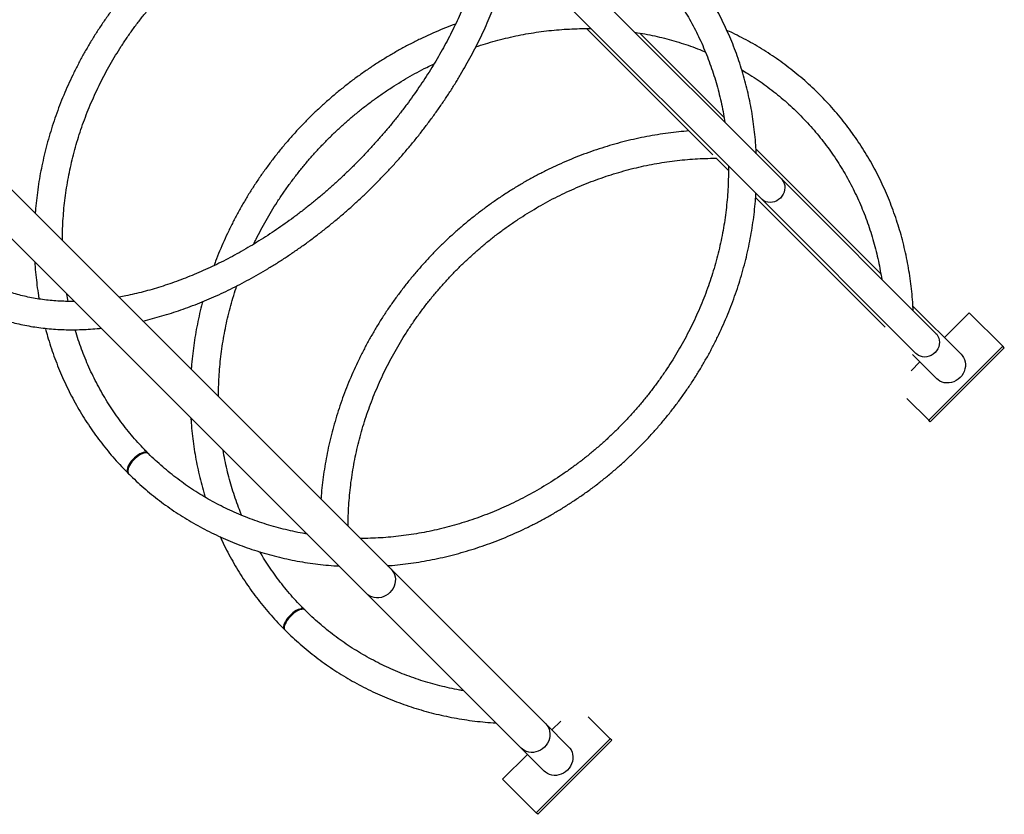
# Model space of a CAD drawing. Units: millimetres. Extents: x 499841 to 527295, y 86067 to 112911.
# Drawn here: x 523476 to 524416, y 91269 to 92027 of the extents above; entities that cross this region are included whole.
import ezdxf

# ---------------------------------------------------------------- set-up
doc = ezdxf.new("R2010")
doc.units = ezdxf.units.MM

msp = doc.modelspace()

# ---------------------------------------------------------------- linework, layer by layer
at = {"color": 7, "linetype": 'Continuous', "lineweight": 25}
for p, q in [((524203.13625, 91875.24747), (523622.14845, 92456.23527)), ((523603.05656, 92437.14339), (524184.04437, 91856.15558)), ((523830.49098, 91502.60219), (523249.50317, 92083.59)), ((523226.16865, 92060.25547), (523807.15645, 91479.26767)), ((524017.12229, 92018.83502), (524137.69813, 91898.25918)), ((524148.32293, 91934.30342), (524068.12408, 92014.50227)), ((524298.08391, 91784.54245), (524178.9431, 91903.68326)), ((524140.96594, 91894.99138), (524152.55593, 91883.40138)), ((524350.74028, 91727.64343), (524203.13625, 91875.24747)), ((524178.60254, 91857.35477), (524302.39533, 91733.56198)), ((524184.04437, 91856.15558), (524331.6484, 91708.55155)), ((524374.79957, 91707.82679), (524328.7553, 91753.87106)), ((524358.77816, 91723.8482), (524382.46624, 91747.53628)), ((524382.46624, 91747.53628), (524414.50906, 91715.49346)), ((524414.50906, 91715.49346), (524343.79838, 91644.78278)), ((524416.00324, 91713.99927), (524345.29256, 91643.2886)), ((524416.00324, 91713.99927), (524414.50906, 91715.49346)), ((524328.47487, 91707.48245), (524351.46505, 91684.49226)), ((524326.9582, 91692.02823), (524335.44364, 91700.51367)), ((524343.79838, 91644.78278), (524322.86793, 91665.71323)), ((524345.29256, 91643.2886), (524343.79838, 91644.78278)), ((523978.09501, 91354.99816), (523830.49098, 91502.60219)), ((523807.15645, 91479.26767), (523954.76049, 91331.66364)), ((524000.03298, 91333.06019), (523978.09501, 91354.99816)), ((523984.01157, 91349.0816), (523992.49282, 91357.56286)), ((524018.80532, 91361.664), (524039.74246, 91340.72686)), ((524039.74246, 91340.72686), (523969.03178, 91270.01618)), ((524041.23664, 91339.23268), (523970.52597, 91268.522)), ((524041.23664, 91339.23268), (524039.74246, 91340.72686)), ((523936.98897, 91302.059), (523960.67704, 91325.74708)), ((523954.76049, 91331.66364), (523976.69845, 91309.72567)), ((523969.03178, 91270.01618), (523936.98897, 91302.059)), ((523970.52597, 91268.522), (523969.03178, 91270.01618))]:
    msp.add_line(p, q, dxfattribs=at)
at = {"color": 8, "linetype": 'Continuous', "lineweight": 25, "flags": 128}
for points in [[(524203.13625, 91875.24747), (524203.81809, 91874.50042), (524204.96798, 91872.83153), (524205.80752, 91870.96815), (524206.31381, 91868.96111), (524206.47303, 91866.86516), (524206.28084, 91864.73747), (524205.7425, 91862.63607), (524204.87267, 91860.61829), (524203.69508, 91858.73917), (524202.24187, 91857.04997)], [(524202.24187, 91857.04997), (524200.55266, 91855.59675), (524198.67354, 91854.41917), (524196.65576, 91853.54934), (524194.55437, 91853.01099), (524192.42667, 91852.81881), (524190.33072, 91852.97803), (524188.32368, 91853.48432), (524186.4603, 91854.32386), (524184.79141, 91855.47375), (524184.04437, 91856.15558)], [(523830.49098, 91502.60219), (523831.57749, 91501.3757), (523832.78615, 91499.54827), (523833.69723, 91497.53726), (523834.2913, 91495.38554), (523834.55571, 91493.13895), (523834.48482, 91490.8454), (523834.08013, 91488.55375), (523833.35029, 91486.31285), (523832.31084, 91484.17047), (523830.98393, 91482.17225), (523829.39784, 91480.3608)], [(523829.39784, 91480.3608), (523827.58639, 91478.77472), (523825.58818, 91477.44781), (523823.44579, 91476.40836), (523821.2049, 91475.67851), (523818.91325, 91475.27383), (523816.61969, 91475.20294), (523814.37311, 91475.46735), (523812.22139, 91476.06142), (523810.21038, 91476.9725), (523808.38295, 91478.18116), (523807.15645, 91479.26767)]]:
    msp.add_lwpolyline(points, dxfattribs=at)
at = {"color": 7, "linetype": 'Continuous', "lineweight": 25, "flags": 128}
for points in [[(524350.74028, 91727.64343), (524351.42212, 91726.89639), (524352.57201, 91725.2275), (524353.41155, 91723.36412), (524353.91784, 91721.35708), (524354.07706, 91719.26113), (524353.88488, 91717.13343), (524353.34653, 91715.03204), (524352.4767, 91713.01426), (524351.29912, 91711.13514), (524349.8459, 91709.44593)], [(524349.8459, 91709.44593), (524348.1567, 91707.99272), (524346.27758, 91706.81514), (524344.2598, 91705.94531), (524342.1584, 91705.40696), (524340.03071, 91705.21477), (524337.93475, 91705.374), (524335.92772, 91705.88028), (524334.06434, 91706.71982), (524332.39544, 91707.86972), (524331.6484, 91708.55155)], [(524374.79957, 91707.82679), (524375.88608, 91706.60029), (524377.09474, 91704.77286), (524378.00582, 91702.76185), (524378.59989, 91700.61013), (524378.8643, 91698.36355), (524378.79341, 91696.06999), (524378.38873, 91693.77834), (524377.65888, 91691.53745), (524376.61943, 91689.39506), (524375.29252, 91687.39685), (524373.70644, 91685.5854)], [(524373.70644, 91685.5854), (524371.89499, 91683.99931), (524369.89677, 91682.67241), (524367.75439, 91681.63295), (524365.51349, 91680.90311), (524363.22184, 91680.49843), (524360.92829, 91680.42753), (524358.6817, 91680.69194), (524356.52998, 91681.28601), (524354.51897, 91682.19709), (524352.69154, 91683.40575), (524351.46505, 91684.49226)], [(523598.53976, 91613.20803), (523598.26187, 91613.53902), (523597.45939, 91614.08112), (523596.4184, 91614.34804), (523595.16731, 91614.33251), (523593.74024, 91614.03494), (523592.17613, 91613.46346), (523590.51762, 91612.63365), (523588.80998, 91611.56815), (523587.09976, 91610.29602), (523585.43364, 91608.85197), (523583.85704, 91607.27537), (523582.41298, 91605.60924), (523581.14085, 91603.89903), (523580.07535, 91602.19138), (523579.24554, 91600.53288), (523578.67406, 91598.96876), (523578.3765, 91597.5417), (523578.36097, 91596.29061), (523578.62789, 91595.24962), (523579.16999, 91594.44713), (523579.53681, 91594.14453)], [(523598.87715, 91612.9257), (523598.075, 91613.46746), (523597.03502, 91613.73338), (523595.78558, 91613.7162), (523594.36076, 91613.4164), (523592.79942, 91612.84215), (523591.14416, 91612.00911), (523589.44012, 91610.94001), (523587.73379, 91609.66401), (523586.07171, 91608.21592), (523584.49922, 91606.63523), (523583.05921, 91604.96507), (523581.79096, 91603.25099), (523580.72907, 91601.53974), (523579.9025, 91599.87801), (523579.3338, 91598.31113), (523579.03848, 91596.88182), (523579.02459, 91595.62909), (523579.29253, 91594.5871), (523579.83496, 91593.78427), (523579.84161, 91593.77765)], [(523747.97173, 91463.77438), (523747.69374, 91464.10715), (523746.89952, 91464.64098), (523745.86658, 91464.89986), (523744.62309, 91464.87673), (523743.20297, 91464.57221), (523741.64496, 91463.99462), (523739.99156, 91463.15972), (523738.28786, 91462.09027), (523736.58035, 91460.81544), (523734.91558, 91459.37002), (523733.33899, 91457.79342), (523731.89356, 91456.12866), (523730.61874, 91454.42114), (523729.54929, 91452.71745), (523728.71438, 91451.06404), (523728.1368, 91449.50603), (523727.83228, 91448.08592), (523727.80915, 91446.84243), (523728.06803, 91445.80949), (523728.60185, 91445.01527), (523728.9705, 91444.71278)], [(523748.31069, 91463.49215), (523747.51682, 91464.02564), (523746.48489, 91464.28351), (523745.24305, 91464.25873), (523743.82518, 91463.95197), (523742.26996, 91463.37161), (523740.6198, 91462.53346), (523738.91973, 91461.4604), (523737.2161, 91460.1817), (523735.5554, 91458.73223), (523733.98292, 91457.15153), (523732.54155, 91455.48272), (523731.27062, 91453.77133), (523730.20479, 91452.06402), (523729.37313, 91450.40738), (523728.79833, 91448.84659), (523728.49607, 91447.42423), (523728.47459, 91446.17909), (523728.73448, 91445.14515), (523729.26864, 91444.35059), (523729.27513, 91444.34413)], [(523978.09501, 91354.99816), (523979.18152, 91353.77166), (523980.39018, 91351.94423), (523981.30126, 91349.93323), (523981.89533, 91347.7815), (523982.15974, 91345.53492), (523982.08885, 91343.24136), (523981.68417, 91340.94972), (523980.95432, 91338.70882), (523979.91487, 91336.56643), (523978.58796, 91334.56822), (523977.00188, 91332.75677)], [(523977.00188, 91332.75677), (523975.19043, 91331.17069), (523973.19221, 91329.84378), (523971.04983, 91328.80432), (523968.80893, 91328.07448), (523966.51728, 91327.6698), (523964.22373, 91327.59891), (523961.97714, 91327.86331), (523959.82542, 91328.45739), (523957.81441, 91329.36846), (523955.98698, 91330.57712), (523954.76049, 91331.66364)], [(524000.03298, 91333.06019), (524001.11949, 91331.8337), (524002.32815, 91330.00627), (524003.23923, 91327.99526), (524003.8333, 91325.84354), (524004.09771, 91323.59695), (524004.02682, 91321.3034), (524003.62213, 91319.01175), (524002.89229, 91316.77085), (524001.85284, 91314.62847), (524000.52593, 91312.63025), (523998.93984, 91310.8188)], [(523998.93984, 91310.8188), (523997.12839, 91309.23272), (523995.13018, 91307.90581), (523992.98779, 91306.86636), (523990.7469, 91306.13651), (523988.45525, 91305.73183), (523986.16169, 91305.66094), (523983.91511, 91305.92535), (523981.76339, 91306.51942), (523979.75238, 91307.4305), (523977.92495, 91308.63916), (523976.69845, 91309.72567)]]:
    msp.add_lwpolyline(points, dxfattribs=at)
at = {"color": 7, "linetype": 'Continuous', "lineweight": 25}
msp.add_arc((545214.43055, 68501.37564), 32451.67117, 131.7850414, 134.99632244, dxfattribs=at)
for points, knots in [([(523705.39324, 92334.80671), (523702.99416, 92334.2582), (523697.62643, 92333.03097), (523689.23946, 92330.81174), (523680.25123, 92328.21089), (523671.23593, 92325.34568), (523662.20321, 92322.2289), (523653.16047, 92318.86098), (523644.11564, 92315.24591), (523635.0765, 92311.38697), (523626.0508, 92307.28787), (523617.04628, 92302.95243), (523608.07062, 92298.38468), (523599.13148, 92293.58882), (523590.23646, 92288.56922), (523581.39315, 92283.33041), (523572.60905, 92277.87711), (523563.89163, 92272.21419), (523555.2483, 92266.34667), (523546.68642, 92260.27974), (523538.21326, 92254.01875), (523529.83604, 92247.56918), (523521.56189, 92240.93666), (523513.39787, 92234.12698), (523505.35094, 92227.14605), (523497.42798, 92219.9999), (523489.63577, 92212.69473), (523481.98098, 92205.23681), (523474.47019, 92197.63257), (523467.10987, 92189.88856), (523459.90637, 92182.01141), (523452.8659, 92174.00789), (523445.99456, 92165.88483), (523439.2983, 92157.64916), (523432.78294, 92149.30789), (523426.45415, 92140.86813), (523420.31747, 92132.33704), (523414.37829, 92123.72186), (523408.64183, 92115.02991), (523403.11318, 92106.26854), (523397.79724, 92097.44518), (523392.69879, 92088.56729), (523387.82241, 92079.6424), (523383.17252, 92070.67804), (523378.75338, 92061.68181), (523374.56908, 92052.66133), (523370.6235, 92043.62426), (523366.92042, 92034.57827), (523363.4632, 92025.53103), (523360.25594, 92016.4904), (523357.299, 92007.46364), (523354.60593, 91998.46027), (523352.32601, 91990.15876), (523351.06583, 91984.8799), (523350.5161, 91982.57707)], [0, 0, 0, 0, 0.015682882, 0.035089052, 0.054496347, 0.073903586, 0.093309967, 0.112714882, 0.132117847, 0.151518491, 0.170916537, 0.190311798, 0.20970416, 0.229093574, 0.248480047, 0.267863634, 0.287244432, 0.306622571, 0.325998214, 0.345371545, 0.364742771, 0.384112117, 0.403479822, 0.422846135, 0.442211316, 0.461575635, 0.480939363, 0.50030278, 0.519666167, 0.539029774, 0.558393823, 0.577758595, 0.597124372, 0.61649143, 0.635860044, 0.655230479, 0.674602995, 0.693977838, 0.713355244, 0.732735433, 0.752118604, 0.771504934, 0.790894572, 0.810287635, 0.829684201, 0.849084302, 0.868487916, 0.887894959, 0.907305277, 0.92671863, 0.946134684, 0.965552997, 0.984973005, 1, 1, 1, 1]), ([(523373.35431, 91959.73886), (523373.61726, 91961.24392), (523374.35694, 91965.47772), (523375.8546, 91972.52247), (523377.82358, 91980.85597), (523380.05725, 91989.24929), (523382.53838, 91997.68977), (523385.26921, 92006.17062), (523388.24646, 92014.68342), (523391.468, 92023.22013), (523394.93108, 92031.77251), (523398.63278, 92040.33233), (523402.56989, 92048.89132), (523406.73898, 92057.44118), (523411.13634, 92065.97364), (523415.75805, 92074.48039), (523420.59992, 92082.95318), (523425.65753, 92091.38375), (523430.92625, 92099.76392), (523436.40119, 92108.08552), (523442.07726, 92116.34047), (523447.94917, 92124.52074), (523454.0114, 92132.61839), (523460.25823, 92140.62555), (523466.68376, 92148.53446), (523473.28189, 92156.33745), (523480.04633, 92164.02698), (523486.97064, 92171.59562), (523494.04819, 92179.03604), (523501.27219, 92186.3411), (523508.6357, 92193.50373), (523516.13161, 92200.51706), (523523.75268, 92207.37435), (523531.49155, 92214.06903), (523539.34071, 92220.59471), (523547.29258, 92226.94519), (523555.33943, 92233.11444), (523563.47344, 92239.09663), (523571.68671, 92244.8861), (523579.97123, 92250.47744), (523588.31893, 92255.8654), (523596.72167, 92261.04499), (523605.17124, 92266.01142), (523613.6594, 92270.76012), (523622.17785, 92275.28677), (523630.71827, 92279.58729), (523639.27231, 92283.65784), (523647.83163, 92287.49481), (523656.38788, 92291.09488), (523664.93272, 92294.45495), (523673.45785, 92297.57223), (523681.95498, 92300.44409), (523690.41599, 92303.06852), (523698.83239, 92305.44243), (523707.19739, 92307.56807), (523715.49825, 92309.42899), (523722.57464, 92310.84554), (523726.84913, 92311.53856), (523728.40857, 92311.79139)], [0, 0, 0, 0, 0.009994611, 0.028115366, 0.046234181, 0.064352233, 0.082470248, 0.100589036, 0.118709298, 0.136831594, 0.154956357, 0.173083908, 0.191214476, 0.209348203, 0.227485162, 0.245625364, 0.263768767, 0.281915284, 0.30006479, 0.318217129, 0.336372116, 0.354529545, 0.372689189, 0.390850809, 0.409014149, 0.427178944, 0.445344921, 0.4635118, 0.481679295, 0.499847117, 0.518014974, 0.536182503, 0.554349384, 0.572515325, 0.590680037, 0.608843234, 0.627004637, 0.645163973, 0.66332098, 0.681475403, 0.699627006, 0.717775566, 0.735920883, 0.754062779, 0.772201107, 0.790335754, 0.80846665, 0.826593771, 0.844717151, 0.862836892, 0.880953171, 0.899066256, 0.917176519, 0.93528445, 0.953390674, 0.971495969, 0.989601086, 1, 1, 1, 1]), ([(523842.83686, 92193.93088), (523842.48177, 92193.90949), (523838.72558, 92193.68326), (523831.56124, 92192.96744), (523821.35416, 92191.76263), (523811.15758, 92190.22712), (523800.98153, 92188.40172), (523790.83466, 92186.27743), (523780.72596, 92183.85894), (523770.66429, 92181.1476), (523760.65849, 92178.146), (523750.71733, 92174.8567), (523740.84956, 92171.2826), (523731.06382, 92167.42683), (523721.36871, 92163.29278), (523711.77273, 92158.88406), (523702.2843, 92154.20455), (523692.91174, 92149.25835), (523683.66327, 92144.04979), (523674.54699, 92138.58345), (523665.5709, 92132.86411), (523656.74285, 92126.89679), (523648.0706, 92120.68672), (523639.56173, 92114.23933), (523631.2237, 92107.56027), (523623.06382, 92100.65539), (523615.08924, 92093.53073), (523607.30695, 92086.19253), (523599.72376, 92078.64722), (523592.34633, 92070.90139), (523585.18113, 92062.96183), (523578.23445, 92054.83549), (523571.51237, 92046.52948), (523565.02081, 92038.05107), (523558.76545, 92029.40767), (523552.75178, 92020.60685), (523546.9851, 92011.65632), (523541.47048, 92002.56391), (523536.21275, 91993.33758), (523531.21655, 91983.98542), (523526.48627, 91974.51561), (523522.02608, 91964.93646), (523517.83992, 91955.25637), (523513.93146, 91945.48382), (523510.30416, 91935.6274), (523506.96122, 91925.69574), (523503.90559, 91915.69757), (523501.13993, 91905.64168), (523498.66685, 91895.53689), (523496.48789, 91885.39209), (523494.60734, 91875.21624), (523493.01805, 91865.01809), (523491.75426, 91854.80737), (523490.97301, 91847.2753), (523490.70707, 91843.15224), (523490.66064, 91842.43253)], [0, 0, 0, 0, 0.002031969, 0.021494362, 0.040959538, 0.060427373, 0.079897739, 0.099370506, 0.11884554, 0.138322711, 0.157801888, 0.177282942, 0.196765746, 0.216250178, 0.235736118, 0.25522345, 0.274712062, 0.294201848, 0.313692705, 0.333184533, 0.35267724, 0.372170733, 0.391664927, 0.411159738, 0.430655085, 0.450150892, 0.469647082, 0.489143582, 0.508640319, 0.528137221, 0.547634194, 0.567131164, 0.586628057, 0.606124799, 0.625621313, 0.645117518, 0.664613333, 0.684108671, 0.703603442, 0.723097553, 0.742590904, 0.762083394, 0.781574913, 0.801065349, 0.820554584, 0.840042495, 0.859528956, 0.879013834, 0.898496995, 0.9179783, 0.937457607, 0.956934773, 0.976409656, 0.99588211, 1, 1, 1, 1]), ([(524179.19791, 91899.18581), (524179.05669, 91901.96254), (524178.74425, 91908.10622), (524177.89771, 91917.5594), (524176.73002, 91927.54472), (524175.25383, 91937.46036), (524173.48147, 91947.29916), (524171.41162, 91957.05205), (524169.04691, 91966.7106), (524166.38928, 91976.2663), (524163.44118, 91985.7108), (524160.20523, 91995.03581), (524156.68432, 92004.23319), (524152.88162, 92013.29491), (524148.8005, 92022.21305), (524144.4446, 92030.97984), (524139.81778, 92039.58765), (524134.92414, 92048.02899), (524129.76799, 92056.29652), (524124.3539, 92064.38307), (524118.68661, 92072.28161), (524112.77111, 92079.9853), (524106.61259, 92087.48746), (524100.21642, 92094.78158), (524093.58819, 92101.86136), (524086.73369, 92108.72065), (524079.65891, 92115.35349), (524072.37, 92121.75412), (524064.87333, 92127.91699), (524057.1754, 92133.83673), (524049.28292, 92139.50822), (524041.20271, 92144.92651), (524032.94181, 92150.08688), (524024.50738, 92154.98484), (524015.90674, 92159.61611), (524007.14734, 92163.9766), (523998.23685, 92168.06263), (523989.18281, 92171.87005), (523979.99381, 92175.39755), (523970.6752, 92178.6344), (523961.32789, 92181.58004), (523955.03347, 92183.2922), (523951.92804, 92184.13692)], [0, 0, 0, 0, 0.0207652907, 0.045944481, 0.0711193748, 0.0962898617, 0.1214558518, 0.1466172768, 0.1717740935, 0.196926285, 0.2220738631, 0.2472168701, 0.2723553798, 0.2974894988, 0.3226193673, 0.347745159, 0.3728670813, 0.3979853743, 0.4231003096, 0.4482121889, 0.4733213416, 0.4984281222, 0.5235329075, 0.548636093, 0.5737380889, 0.5988393168, 0.6239402047, 0.6490410415, 0.6741422558, 0.699244273, 0.7243475094, 0.7494523684, 0.7745592363, 0.7996684792, 0.8247804397, 0.849895434, 0.87501375, 0.9001356451, 0.9252613452, 0.9503910438, 0.9755249015, 1, 1, 1, 1]), ([(523516.68984, 91816.40333), (523516.68939, 91818.59377), (523516.68827, 91824.02074), (523517.03033, 91832.71671), (523517.67024, 91842.47461), (523518.62037, 91852.24045), (523519.86527, 91862.00348), (523521.40762, 91871.75493), (523523.24494, 91881.48554), (523525.37575, 91891.18619), (523527.79797, 91900.84776), (523530.50934, 91910.46116), (523533.50729, 91920.01734), (523536.78902, 91929.50733), (523540.35142, 91938.92219), (523544.19116, 91948.25305), (523548.30462, 91957.49114), (523552.68792, 91966.62775), (523557.33696, 91975.65427), (523562.24734, 91984.56219), (523567.41445, 91993.34313), (523572.83342, 92001.9888), (523578.49915, 92010.49104), (523584.4063, 92018.84185), (523590.54929, 92027.03334), (523596.92234, 92035.0578), (523603.51943, 92042.90764), (523610.33434, 92050.57546), (523617.36064, 92058.05405), (523624.59168, 92065.33634), (523632.02065, 92072.41546), (523639.64052, 92079.28475), (523647.4441, 92085.93773), (523655.424, 92092.36813), (523663.5727, 92098.5699), (523671.88249, 92104.5372), (523680.34553, 92110.26443), (523688.95384, 92115.7462), (523697.69927, 92120.97737), (523706.57358, 92125.95302), (523715.5684, 92130.66849), (523724.67524, 92135.11935), (523733.88552, 92139.30144), (523743.19055, 92143.21085), (523752.58157, 92146.84391), (523762.04974, 92150.19724), (523771.58614, 92153.2677), (523781.18181, 92156.05241), (523790.82773, 92158.54879), (523800.51482, 92160.7545), (523810.234, 92162.66752), (523819.97612, 92164.28592), (523829.7321, 92165.60867), (523839.49257, 92166.63278), (523849.2492, 92167.36382), (523858.98977, 92167.77667), (523866.71006, 92167.92388), (523871.16719, 92167.82868), (523872.39755, 92167.8024)], [0, 0, 0, 0, 0.012311648, 0.030503036, 0.048691123, 0.066876057, 0.085057992, 0.103237086, 0.121413496, 0.139587384, 0.157758905, 0.175928217, 0.194095471, 0.212260816, 0.230424396, 0.248586348, 0.266746806, 0.284905897, 0.303063741, 0.321220455, 0.339376148, 0.357530925, 0.375684885, 0.393838124, 0.411990732, 0.430142796, 0.448294399, 0.466445624, 0.484596549, 0.502747253, 0.520897812, 0.539048282, 0.557198736, 0.575349254, 0.593499915, 0.611650802, 0.629802001, 0.647953601, 0.666105694, 0.684258379, 0.702411758, 0.720565939, 0.738721037, 0.756877171, 0.775034469, 0.793193063, 0.811353091, 0.829514701, 0.847678042, 0.865843272, 0.884010553, 0.902180051, 0.920351934, 0.938526374, 0.956703544, 0.974883614, 0.993066754, 1, 1, 1, 1]), ([(523953.20182, 92155.75186), (523953.35278, 92155.70991), (523956.54142, 92154.82375), (523962.66477, 92152.82598), (523971.553, 92149.73898), (523980.30014, 92146.33617), (523988.91389, 92142.66231), (523997.38183, 92138.70962), (524005.69707, 92134.48475), (524013.85141, 92129.99081), (524021.83719, 92125.2322), (524029.64679, 92120.2133), (524037.27276, 92114.9388), (524044.70783, 92109.41366), (524051.94491, 92103.64306), (524058.97708, 92097.63244), (524065.79761, 92091.38748), (524072.39999, 92084.91409), (524078.77788, 92078.21842), (524084.92519, 92071.30686), (524090.83603, 92064.18599), (524096.50476, 92056.8626), (524101.92599, 92049.34368), (524107.09457, 92041.6364), (524112.0056, 92033.74812), (524116.65444, 92025.68634), (524121.0367, 92017.45877), (524125.14825, 92009.07323), (524128.98524, 92000.53771), (524132.54409, 91991.86034), (524135.82142, 91983.04934), (524138.8144, 91974.11314), (524141.51951, 91965.06001), (524143.93699, 91955.89924), (524146.05443, 91946.63685), (524147.81641, 91937.75272), (524148.72775, 91931.91973), (524149.14692, 91929.23679)], [0, 0, 0, 0, 0.0014638806, 0.0309219045, 0.0603865705, 0.0898578049, 0.1193354805, 0.1488194147, 0.1783093678, 0.2078050429, 0.2373060864, 0.2668120893, 0.2963225897, 0.3258370769, 0.3553549954, 0.3848757509, 0.4143987165, 0.4439232401, 0.4734486519, 0.5029741114, 0.5324988749, 0.5620222741, 0.5915436588, 0.6210624047, 0.6505779202, 0.6800896527, 0.7095970939, 0.7390997844, 0.768597317, 0.7980893389, 0.827575553, 0.8570557185, 0.88652965, 0.9159972163, 0.9454583378, 0.9749129843, 1, 1, 1, 1]), ([(523922.70997, 92117.48998), (523922.57073, 92116.59885), (523922.00768, 92112.99549), (523920.7594, 92106.59823), (523918.96374, 92098.30806), (523916.89666, 92089.95075), (523914.58254, 92081.54154), (523912.01698, 92073.08645), (523909.20365, 92064.59407), (523906.14435, 92056.07235), (523902.84171, 92047.52949), (523899.29847, 92038.9737), (523895.51766, 92030.41324), (523891.50255, 92021.85637), (523887.25668, 92013.31141), (523882.78382, 92004.78663), (523878.08799, 91996.29032), (523873.17345, 91987.83074), (523868.0447, 91979.41611), (523862.70645, 91971.05463), (523857.16365, 91962.75443), (523851.42146, 91954.52357), (523845.48527, 91946.37006), (523839.36064, 91938.30181), (523833.05337, 91930.32665), (523826.56942, 91922.45233), (523819.91495, 91914.68645), (523813.0963, 91907.03654), (523806.11999, 91899.50999), (523798.99268, 91892.11405), (523791.72123, 91884.85586), (523784.31264, 91877.74241), (523776.77404, 91870.78053), (523769.11275, 91863.97692), (523761.33615, 91857.33807), (523753.45177, 91850.87031), (523745.46727, 91844.57979), (523737.39039, 91838.47247), (523729.22898, 91832.55413), (523720.99099, 91826.83034), (523712.68443, 91821.30646), (523704.31741, 91815.98765), (523695.89809, 91810.87885), (523687.43469, 91805.98476), (523678.93547, 91801.30986), (523670.40874, 91796.85841), (523661.86284, 91792.6344), (523653.3061, 91788.6416), (523644.74688, 91784.88351), (523636.19352, 91781.3634), (523627.65435, 91778.08423), (523619.13767, 91775.0488), (523610.65169, 91772.25938), (523602.2048, 91769.71887), (523593.80433, 91767.42657), (523585.46128, 91765.39401), (523577.73905, 91763.70937), (523572.83544, 91762.82233), (523570.6637, 91762.42947)], [0, 0, 0, 0, 0.00595465, 0.024078067, 0.042198644, 0.060317697, 0.07843628, 0.09655508, 0.114674905, 0.132796407, 0.1509201, 0.16904638, 0.187175534, 0.205307761, 0.22344318, 0.241581841, 0.259723736, 0.277868807, 0.296016955, 0.314168043, 0.332321905, 0.350478349, 0.368637161, 0.38679811, 0.40496095, 0.423125422, 0.44129126, 0.459458186, 0.477625919, 0.495794172, 0.513962654, 0.532131069, 0.550299031, 0.568466246, 0.586632423, 0.604797276, 0.62296052, 0.641121878, 0.659281079, 0.677437865, 0.695591986, 0.713743211, 0.731891323, 0.750036129, 0.768177461, 0.786315184, 0.804449197, 0.822579445, 0.840705922, 0.858828685, 0.876947858, 0.895063649, 0.913176357, 0.931286394, 0.949394291, 0.967500723, 0.985606526, 1, 1, 1, 1]), ([(523593.49049, 91739.60268), (523594.3239, 91739.79211), (523598.12511, 91740.65608), (523604.93769, 91742.45803), (523613.92004, 91745.01282), (523622.93263, 91747.8446), (523631.9632, 91750.92508), (523641.00505, 91754.25804), (523650.05004, 91757.83838), (523659.09046, 91761.66315), (523668.11852, 91765.7286), (523677.1265, 91770.03094), (523686.10669, 91774.56617), (523695.05145, 91779.33011), (523703.95315, 91784.31843), (523712.80421, 91789.52659), (523721.59712, 91794.94993), (523730.32439, 91800.58358), (523738.97862, 91806.42255), (523747.55243, 91812.46167), (523756.03854, 91818.69562), (523764.42973, 91825.11893), (523772.71885, 91831.72598), (523780.89883, 91838.51102), (523788.9627, 91845.46817), (523796.90356, 91852.59138), (523804.71462, 91859.8745), (523812.38919, 91867.31126), (523819.92069, 91874.89525), (523827.30262, 91882.61995), (523834.52862, 91890.47872), (523841.59246, 91898.46483), (523848.48802, 91906.57144), (523855.20934, 91914.79165), (523861.75056, 91923.11845), (523868.10601, 91931.54476), (523874.27011, 91940.0634), (523880.23748, 91948.66716), (523886.00284, 91957.34873), (523891.56111, 91966.10075), (523896.90734, 91974.91582), (523902.03675, 91983.78646), (523906.94473, 91992.70519), (523911.62683, 92001.66444), (523916.07877, 92010.65663), (523920.29645, 92019.67415), (523924.27592, 92028.70935), (523928.01347, 92037.75455), (523931.5054, 92046.80205), (523934.74879, 92055.8442), (523937.73868, 92064.87295), (523940.47866, 92073.88172), (523942.94127, 92082.85829), (523944.68661, 92089.72827), (523945.52303, 92093.58769), (523945.71705, 92094.4829)], [0, 0, 0, 0, 0.005449449, 0.024854913, 0.044261652, 0.063668496, 0.083074579, 0.102479273, 0.121882079, 0.141282609, 0.160680576, 0.18007578, 0.199468096, 0.218857467, 0.238243894, 0.257627424, 0.277008149, 0.296386196, 0.315761721, 0.335134908, 0.35450596, 0.373875098, 0.393242561, 0.412608596, 0.431973463, 0.451337428, 0.470700765, 0.49006375, 0.509426666, 0.528789776, 0.548153286, 0.567517481, 0.586882641, 0.606249043, 0.625616963, 0.644986667, 0.664358415, 0.683732457, 0.703109029, 0.722488354, 0.741870634, 0.76125605, 0.780644755, 0.80003687, 0.81943248, 0.838831622, 0.858234285, 0.877640393, 0.897049802, 0.916462285, 0.935877523, 0.955295089, 0.974714437, 0.994134887, 1, 1, 1, 1]), ([(523892.09032, 92023.19292), (523891.32066, 92022.91715), (523887.2569, 92021.46108), (523879.97931, 92018.54545), (523870.2716, 92014.4382), (523860.67008, 92010.0324), (523851.1748, 92005.36158), (523841.79633, 92000.42187), (523832.54229, 91995.21975), (523823.42095, 91989.7592), (523814.44026, 91984.04516), (523805.60812, 91978.0826), (523796.93225, 91971.87674), (523788.42026, 91965.43304), (523780.07961, 91958.75711), (523771.91761, 91951.85483), (523763.9414, 91944.73222), (523756.15799, 91937.39551), (523748.57418, 91929.85114), (523741.19664, 91922.10571), (523734.03184, 91914.16599), (523727.08606, 91906.03893), (523720.36539, 91897.73166), (523713.87574, 91889.25144), (523707.62279, 91880.60569), (523701.61204, 91871.80198), (523695.84877, 91862.84802), (523690.33803, 91853.75165), (523685.08476, 91844.5208), (523680.09318, 91835.16369), (523675.36922, 91825.68806), (523670.91129, 91816.10388), (523666.74475, 91806.4134), (523663.55051, 91798.5194), (523661.84846, 91793.82911), (523661.34079, 91792.43016)], [0, 0, 0, 0, 0.007376904, 0.038949331, 0.070524179, 0.102101265, 0.133680411, 0.165261448, 0.196844211, 0.228428543, 0.260014294, 0.291601317, 0.323189473, 0.354778628, 0.386368652, 0.417959418, 0.449550805, 0.481142691, 0.512734959, 0.544327491, 0.575920135, 0.60751277, 0.639105275, 0.67069753, 0.702289408, 0.733880781, 0.765471516, 0.797061473, 0.828650507, 0.860238469, 0.891825199, 0.923410534, 0.954994301, 0.98657632, 1, 1, 1, 1]), ([(523911.45277, 92001.41024), (523914.47124, 92002.39804), (523920.66732, 92004.42573), (523930.11732, 92007.13625), (523939.77275, 92009.6269), (523949.4713, 92011.82021), (523959.202, 92013.72198), (523968.95621, 92015.32821), (523978.72469, 92016.63843), (523988.49809, 92017.64951), (523998.26806, 92018.3671), (524008.02238, 92018.76596), (524015.74646, 92018.90189), (524020.20295, 92018.80011), (524021.42782, 92018.77213)], [0, 0, 0, 0, 0.083806422, 0.172031192, 0.260264302, 0.348506492, 0.436758524, 0.525021178, 0.613295245, 0.701581526, 0.789880823, 0.878193933, 0.966521637, 1, 1, 1, 1]), ([(524063.06818, 92015.31554), (524063.96589, 92015.18769), (524068.02816, 92014.60917), (524075.17862, 92013.28184), (524084.50685, 92011.32739), (524093.73553, 92009.05786), (524102.86187, 92006.50134), (524111.8802, 92003.66203), (524120.76446, 92000.50902), (524126.98182, 91998.1576), (524130.19327, 91996.77702), (524130.53112, 91996.63178)], [0, 0, 0, 0, 0.038304093, 0.173330793, 0.308386259, 0.443470936, 0.578585092, 0.713728805, 0.848901942, 0.984104149, 1, 1, 1, 1]), ([(524329.01605, 91749.36767), (524328.87153, 91752.14115), (524328.55131, 91758.28613), (524327.69241, 91767.7456), (524326.5108, 91777.7453), (524325.02037, 91787.67565), (524323.23352, 91797.52948), (524321.1489, 91807.29772), (524318.7692, 91816.97192), (524316.09634, 91826.54355), (524313.13277, 91836.00425), (524309.88115, 91845.34574), (524306.34438, 91854.55984), (524302.52562, 91863.63851), (524298.42827, 91872.57382), (524294.05597, 91881.35799), (524289.41259, 91889.98337), (524284.50225, 91898.44245), (524279.32929, 91906.72788), (524273.89825, 91914.83246), (524268.21393, 91922.74915), (524262.2813, 91930.4711), (524256.10556, 91937.9916), (524249.69213, 91945.30413), (524243.0466, 91952.40236), (524236.17476, 91959.28014), (524229.08263, 91965.93148), (524221.77637, 91972.35061), (524214.26237, 91978.53194), (524206.54717, 91984.47013), (524198.63741, 91990.15994), (524190.54014, 91995.59671), (524182.26179, 92000.7746), (524173.81174, 92005.69327), (524165.18914, 92010.3328), (524157.6123, 92014.15241), (524152.85235, 92016.31107), (524151.0752, 92017.11701)], [0, 0, 0, 0, 0.023949386, 0.053062741, 0.082171268, 0.111274846, 0.140373381, 0.1694668, 0.19855506, 0.227638146, 0.256716077, 0.285788903, 0.31485671, 0.343919621, 0.372977795, 0.402031428, 0.431080753, 0.46012604, 0.489167592, 0.518205745, 0.547240867, 0.576273352, 0.605303619, 0.634332106, 0.663359271, 0.692385579, 0.721411507, 0.750437375, 0.779463659, 0.808490829, 0.83751935, 0.866549668, 0.895582213, 0.924617393, 0.95365559, 0.982697156, 1, 1, 1, 1]), ([(523699.31884, 91812.99481), (523700.07184, 91814.58499), (523702.27029, 91819.22765), (523706.20562, 91826.80468), (523711.09999, 91835.72261), (523716.26525, 91844.50764), (523721.67928, 91853.15826), (523727.34161, 91861.6645), (523733.24564, 91870.01882), (523739.38616, 91878.21321), (523745.75728, 91886.23999), (523752.35301, 91894.09158), (523759.16713, 91901.76056), (523766.1932, 91909.23971), (523773.42459, 91916.52199), (523780.85448, 91923.60051), (523788.47583, 91930.46861), (523796.28146, 91937.11981), (523804.26399, 91943.54786), (523812.41587, 91949.74671), (523820.72943, 91955.71047), (523829.19674, 91961.43375), (523837.81011, 91966.91039), (523846.56027, 91972.13813), (523855.44321, 91977.10132), (523863.76763, 91981.48415), (523869.17864, 91984.08722), (523871.54545, 91985.22581)], [0, 0, 0, 0, 0.021445713, 0.062612551, 0.103776833, 0.144938806, 0.186098703, 0.22725675, 0.268413159, 0.309568138, 0.350721882, 0.391874583, 0.433026426, 0.474177592, 0.515328258, 0.556478602, 0.597628749, 0.638778868, 0.67992914, 0.721079747, 0.762230878, 0.803382727, 0.844535496, 0.885689396, 0.926844648, 0.968001484, 1, 1, 1, 1]), ([(524165.38794, 91979.30059), (524167.31138, 91978.16805), (524171.91323, 91975.45844), (524178.98949, 91970.86858), (524186.63836, 91965.58208), (524194.09025, 91960.03556), (524201.34582, 91954.24604), (524208.39604, 91948.2158), (524215.23475, 91941.9514), (524221.85526, 91935.45854), (524228.25126, 91928.74343), (524234.41663, 91921.81247), (524240.34547, 91914.67227), (524246.03213, 91907.32963), (524251.4712, 91899.79156), (524256.65751, 91892.06523), (524261.58615, 91884.15801), (524266.25246, 91876.07744), (524270.65204, 91867.83123), (524274.78073, 91859.42723), (524278.63467, 91850.87343), (524282.21027, 91842.17798), (524285.50412, 91833.34912), (524288.51337, 91824.39529), (524291.23449, 91815.32478), (524293.66771, 91806.1469), (524295.80053, 91796.86767), (524297.57504, 91787.97796), (524298.49391, 91782.1453), (524298.91569, 91779.46803)], [0, 0, 0, 0, 0.027034063, 0.064679338, 0.102330121, 0.139985784, 0.177645645, 0.215308977, 0.252975011, 0.290642951, 0.328311978, 0.365981063, 0.4036493, 0.44131587, 0.478979979, 0.516640863, 0.554297797, 0.591950102, 0.629597154, 0.667238387, 0.704873299, 0.742501451, 0.780122473, 0.817736065, 0.855341991, 0.892940082, 0.930530233, 0.968112397, 1, 1, 1, 1]), ([(524114.90931, 91921.048), (524111.655, 91920.78318), (524104.99327, 91920.24109), (524094.92575, 91919.04496), (524084.7171, 91917.55485), (524074.5284, 91915.75952), (524064.36873, 91913.66875), (524054.24697, 91911.28214), (524044.17202, 91908.60238), (524034.15273, 91905.63165), (524024.19789, 91902.3726), (524014.31623, 91898.82806), (524004.51644, 91895.00115), (523994.80711, 91890.89522), (523985.19676, 91886.51386), (523975.69382, 91881.86093), (523966.30662, 91876.9405), (523957.04339, 91871.75689), (523947.91226, 91866.31463), (523938.92123, 91860.61851), (523930.07817, 91854.6735), (523921.39084, 91848.48482), (523912.86685, 91842.05789), (523904.51368, 91835.39834), (523896.33863, 91828.512), (523888.34887, 91821.4049), (523880.55142, 91814.08325), (523872.95309, 91806.55347), (523865.56055, 91798.82214), (523858.3803, 91790.89605), (523851.41862, 91782.78211), (523844.68163, 91774.48745), (523838.17524, 91766.01931), (523831.90515, 91757.3851), (523825.87688, 91748.59239), (523820.09571, 91739.64887), (523814.56674, 91730.56238), (523809.29481, 91721.34086), (523804.28457, 91711.99239), (523799.54043, 91702.52518), (523795.06657, 91692.94751), (523790.86691, 91683.26778), (523786.94517, 91673.49448), (523783.30481, 91663.63619), (523779.94902, 91653.70155), (523776.88078, 91643.6993), (523774.10276, 91633.63821), (523771.61755, 91623.52713), (523769.42679, 91613.37493), (523767.53448, 91603.19058), (523765.93455, 91592.98287), (523764.6573, 91582.76139), (523763.84796, 91574.96121), (523763.56355, 91570.57338), (523763.50001, 91569.59316)], [0, 0, 0, 0, 0.018617171, 0.038110174, 0.057605791, 0.077103902, 0.09660438, 0.1161071, 0.135611934, 0.155118757, 0.174627443, 0.19413787, 0.213649918, 0.23316347, 0.252678413, 0.272194637, 0.291712036, 0.31123051, 0.33074996, 0.350270293, 0.369791419, 0.389313252, 0.408835707, 0.428358705, 0.447882167, 0.467406018, 0.486930183, 0.506454589, 0.525979164, 0.545503815, 0.565028465, 0.58455304, 0.604077466, 0.623601665, 0.643125558, 0.662649062, 0.682172091, 0.701694557, 0.721216367, 0.740737423, 0.760257624, 0.779776864, 0.799295032, 0.818812013, 0.838327687, 0.857841931, 0.877354617, 0.896865614, 0.916374787, 0.935882, 0.955387115, 0.974889994, 0.994390499, 1, 1, 1, 1]), ([(523789.56111, 91543.53206), (523789.55188, 91545.26533), (523789.52542, 91550.23864), (523789.81041, 91558.48392), (523790.39221, 91568.25331), (523791.28813, 91578.03188), (523792.47851, 91587.8084), (523793.96725, 91597.57424), (523795.75157, 91607.32008), (523797.83016, 91617.03677), (523800.20095, 91626.71519), (523802.86172, 91636.34623), (523805.80997, 91645.92084), (523809.04292, 91655.43001), (523812.55752, 91664.86478), (523816.35048, 91674.21628), (523820.41822, 91683.47571), (523824.7569, 91692.63434), (523829.36246, 91701.68355), (523834.23056, 91710.61481), (523839.3566, 91719.41969), (523844.73577, 91728.08991), (523850.36299, 91736.61729), (523856.23297, 91744.99378), (523862.34016, 91753.21148), (523868.67881, 91761.26266), (523875.24294, 91769.13971), (523882.02635, 91776.8352), (523889.02265, 91784.34188), (523896.22523, 91791.65268), (523903.62728, 91798.76069), (523911.22182, 91805.65922), (523919.00167, 91812.34177), (523926.95947, 91818.80203), (523935.08773, 91825.03394), (523943.37875, 91831.03162), (523951.82471, 91836.78944), (523960.41763, 91842.30199), (523969.14942, 91847.56408), (523978.01181, 91852.57078), (523986.99647, 91857.31739), (523996.0949, 91861.79945), (524005.29853, 91866.01278), (524014.5987, 91869.95341), (524023.98663, 91873.61768), (524033.45349, 91877.00214), (524042.99037, 91880.10363), (524052.5883, 91882.91927), (524062.23825, 91885.44641), (524071.93115, 91887.68269), (524081.6579, 91889.62607), (524091.40935, 91891.27453), (524101.17643, 91892.62729), (524110.94965, 91893.68027), (524120.72106, 91894.44291), (524130.47696, 91894.87563), (524137.22797, 91895.04693), (524140.7143, 91894.99512), (524140.96594, 91894.99138)], [0, 0, 0, 0, 0.009810975, 0.028150883, 0.046487522, 0.064821032, 0.08315156, 0.101479257, 0.119804275, 0.138126769, 0.156446892, 0.174764796, 0.19308063, 0.211394539, 0.229706665, 0.248017145, 0.266326109, 0.284633685, 0.302939992, 0.321245147, 0.33954926, 0.357852435, 0.376154773, 0.39445637, 0.412757318, 0.431057705, 0.449357616, 0.467657133, 0.485956338, 0.50425531, 0.522554128, 0.54085285, 0.559151549, 0.577450304, 0.595749196, 0.61404831, 0.63234773, 0.650647546, 0.668947851, 0.687248744, 0.705550325, 0.723852703, 0.74215599, 0.760460306, 0.778765773, 0.797072524, 0.815380693, 0.833690425, 0.852001866, 0.870315169, 0.888630492, 0.906947996, 0.925267845, 0.943590205, 0.961915243, 0.980243124, 0.998574011, 1, 1, 1, 1]), ([(524152.53804, 91887.66191), (524152.56463, 91885.03105), (524152.62389, 91879.16713), (524152.35671, 91870.03291), (524151.80511, 91860.2787), (524150.94576, 91850.51395), (524149.79063, 91840.7492), (524148.33784, 91830.99326), (524146.58957, 91821.25539), (524144.54726, 91811.54471), (524142.2129, 91801.87037), (524139.58867, 91792.24146), (524136.67706, 91782.66703), (524133.4808, 91773.15609), (524130.00289, 91763.71758), (524126.24662, 91754.3604), (524122.2155, 91745.09335), (524117.91334, 91735.92516), (524113.34418, 91726.86446), (524108.51232, 91717.91979), (524103.42231, 91709.09959), (524098.07894, 91700.41217), (524092.48724, 91691.86572), (524086.65249, 91683.4683), (524080.58019, 91675.22783), (524074.27605, 91667.15208), (524067.74604, 91659.24867), (524060.9963, 91651.52506), (524054.03321, 91643.98852), (524046.86334, 91636.64616), (524039.49347, 91629.50491), (524031.93055, 91622.5715), (524024.18174, 91615.85247), (524016.25434, 91609.35415), (524008.15587, 91603.08264), (523999.89395, 91597.04386), (523991.47639, 91591.24349), (523982.91114, 91585.68697), (523974.2063, 91580.37952), (523965.37006, 91575.32613), (523956.41078, 91570.53154), (523947.3369, 91566.00024), (523938.15698, 91561.73649), (523928.87967, 91557.74426), (523919.51371, 91554.02729), (523910.06792, 91550.58907), (523900.5512, 91547.43279), (523890.9725, 91544.56142), (523881.34081, 91541.97762), (523871.66521, 91539.68383), (523861.95477, 91537.68212), (523852.21863, 91535.97455), (523842.46585, 91534.5621), (523832.70584, 91533.44831), (523822.94681, 91532.62596), (523813.20146, 91532.12674), (523805.92608, 91531.90923), (523801.91341, 91531.9531), (523801.13152, 91531.96165)], [0, 0, 0, 0, 0.014804389, 0.032997493, 0.051187253, 0.069373814, 0.08755733, 0.105737956, 0.123915851, 0.142091174, 0.160264083, 0.178434737, 0.196603287, 0.214769883, 0.232934671, 0.25109779, 0.269259376, 0.287419556, 0.305578454, 0.323736187, 0.341892866, 0.360048598, 0.378203484, 0.396357621, 0.414511099, 0.432664007, 0.45081643, 0.46896845, 0.487120147, 0.505271598, 0.523422882, 0.54157406, 0.5597252, 0.577876379, 0.596027677, 0.614179176, 0.632330961, 0.650483118, 0.668635741, 0.686788926, 0.704942773, 0.723097389, 0.741252887, 0.759409384, 0.777567006, 0.795725882, 0.813886152, 0.832047957, 0.850211448, 0.86837678, 0.886544113, 0.904713612, 0.922885446, 0.941059785, 0.959236802, 0.977416668, 0.995599552, 1, 1, 1, 1]), ([(523827.15825, 91505.93492), (523827.76423, 91505.97359), (523831.77178, 91506.2294), (523839.18686, 91506.99442), (523849.39299, 91508.24627), (523859.5871, 91509.8249), (523869.75943, 91511.6942), (523879.90125, 91513.86187), (523890.00359, 91516.32351), (523900.05761, 91519.07765), (523910.05446, 91522.1217), (523919.98538, 91525.45303), (523929.84164, 91529.06871), (523939.6146, 91532.96558), (523949.29568, 91537.14023), (523958.87638, 91541.58898), (523968.34831, 91546.30793), (523977.70315, 91551.29296), (523986.9327, 91556.53968), (523996.02888, 91562.0435), (524004.98372, 91567.79959), (524013.78935, 91573.80291), (524022.43807, 91580.0482), (524030.92231, 91586.52999), (524039.23461, 91593.2426), (524047.36771, 91600.18015), (524055.31448, 91607.33658), (524063.06794, 91614.70561), (524070.62131, 91622.2808), (524077.96796, 91630.05552), (524085.10144, 91638.02296), (524092.0155, 91646.17615), (524098.70407, 91654.50795), (524105.16129, 91663.01108), (524111.38148, 91671.67808), (524117.35918, 91680.50138), (524123.08914, 91689.47325), (524128.56632, 91698.58584), (524133.78591, 91707.83116), (524138.74331, 91717.20113), (524143.43416, 91726.68752), (524147.85432, 91736.28203), (524151.99991, 91745.97624), (524155.86727, 91755.76165), (524159.45299, 91765.62968), (524162.7539, 91775.57165), (524165.76708, 91785.57885), (524168.48991, 91795.64249), (524170.91987, 91805.75371), (524173.05524, 91815.90364), (524174.89257, 91826.08331), (524176.43608, 91836.28394), (524177.66264, 91846.4959), (524178.47239, 91854.85432), (524178.76158, 91859.80253), (524178.85191, 91861.34804)], [0, 0, 0, 0, 0.003445947, 0.022789542, 0.042135885, 0.061484852, 0.080836315, 0.100190145, 0.11954621, 0.138904379, 0.158264523, 0.177626513, 0.196990225, 0.216355537, 0.235722331, 0.255090491, 0.274459909, 0.293830477, 0.313202095, 0.332574665, 0.351948093, 0.371322291, 0.390697173, 0.410072657, 0.429448662, 0.448825112, 0.468201933, 0.48757905, 0.506956393, 0.526333888, 0.545711441, 0.56508898, 0.584466432, 0.603843723, 0.623220775, 0.642597509, 0.661973842, 0.681349689, 0.700724959, 0.720099558, 0.739473388, 0.758846346, 0.778218323, 0.797589207, 0.81695888, 0.836327219, 0.855694097, 0.875059383, 0.894422942, 0.913784635, 0.933144323, 0.952501862, 0.971857109, 0.991209923, 1, 1, 1, 1]), ([(523528.12177, 91758.30236), (523525.95266, 91758.28991), (523521.23108, 91758.26282), (523514.10652, 91758.53121), (523506.72374, 91759.04281), (523499.478, 91759.8158), (523492.37105, 91760.84047), (523485.40973, 91762.11829), (523478.59926, 91763.64762), (523471.94507, 91765.4276), (523465.45238, 91767.45714), (523459.12634, 91769.73514), (523452.97206, 91772.26048), (523446.99466, 91775.03193), (523441.19935, 91778.04819), (523435.59135, 91781.30763), (523430.17643, 91784.8088), (523424.95892, 91788.54828), (523419.94916, 91792.52808), (523415.55431, 91796.36222), (523412.89891, 91798.93777), (523411.76953, 91800.0332)], [0, 0, 0, 0, 0.04508362, 0.098135218, 0.151234074, 0.204389688, 0.257612264, 0.310912555, 0.364301631, 0.417790566, 0.471390019, 0.525109716, 0.578957823, 0.632940234, 0.687059816, 0.741315646, 0.795702348, 0.850209607, 0.90482198, 0.959519089, 1, 1, 1, 1]), ([(523490.29582, 91796.1283), (523490.33487, 91795.3432), (523490.54142, 91791.19069), (523491.20968, 91783.71573), (523492.33701, 91773.72353), (523493.40236, 91766.01569), (523494.18047, 91761.66615), (523494.37163, 91760.59756)], [0, 0, 0, 0, 0.065523086, 0.346562701, 0.627554557, 0.908497395, 1, 1, 1, 1]), ([(523392.76354, 91780.85581), (523393.68593, 91779.95519), (523396.28358, 91777.41884), (523400.73028, 91773.4246), (523406.16373, 91768.94611), (523411.81062, 91764.70556), (523417.66258, 91760.70238), (523423.7162, 91756.94094), (523429.96656, 91753.42418), (523436.40894, 91750.15535), (523443.03829, 91747.13751), (523449.84935, 91744.37366), (523456.83655, 91741.86665), (523463.99408, 91739.6192), (523471.3158, 91737.6338), (523478.7953, 91735.91272), (523486.4259, 91734.45799), (523494.20064, 91733.27133), (523502.11235, 91732.35415), (523510.15369, 91731.70768), (523518.31694, 91731.33213), (523526.59503, 91731.23012), (523534.97787, 91731.39356), (523543.46613, 91731.85287), (523549.69482, 91732.31906), (523553.11428, 91732.71399), (523553.64844, 91732.77568)], [0, 0, 0, 0, 0.023923245, 0.067372964, 0.110827703, 0.154299656, 0.197801288, 0.241344141, 0.284938527, 0.32859327, 0.372315522, 0.416110648, 0.459982194, 0.503931917, 0.547959891, 0.592064659, 0.636243437, 0.680492332, 0.724806588, 0.769180818, 0.813609235, 0.858085857, 0.902604686, 0.947159857, 0.991745756, 1, 1, 1, 1]), ([(523665.71402, 91667.37915), (523665.71046, 91669.57422), (523665.70166, 91675.01059), (523666.03197, 91683.72024), (523666.65906, 91693.49151), (523667.59684, 91703.27028), (523668.82979, 91713.04581), (523670.3608, 91722.80929), (523672.18677, 91732.55157), (523674.30848, 91742.26298), (523676.71554, 91751.93642), (523679.43664, 91761.55523), (523681.58612, 91768.61647), (523682.9155, 91772.44663), (523683.14656, 91773.11235)], [0, 0, 0, 0, 0.062242628, 0.154151732, 0.24604455, 0.33792179, 0.429784192, 0.521632512, 0.613467519, 0.705289985, 0.797100679, 0.888900358, 0.980689769, 1, 1, 1, 1]), ([(523522.22466, 91758.30703), (523521.75114, 91760.65244), (523521.2668, 91763.0514), (523520.89645, 91765.4817), (523520.88818, 91765.53594)], [0, 0, 0, 0, 0.977680841, 1, 1, 1, 1]), ([(523650.47959, 91758.06116), (523650.35947, 91757.62515), (523649.31551, 91753.83584), (523647.62623, 91746.6439), (523645.4339, 91736.49331), (523643.56917, 91726.30594), (523641.98841, 91716.09724), (523640.73545, 91705.87512), (523639.96093, 91698.31951), (523639.69875, 91694.17654), (523639.6522, 91693.44097)], [0, 0, 0, 0, 0.020494641, 0.178118132, 0.335726813, 0.49331958, 0.650895318, 0.808452909, 0.965991238, 1, 1, 1, 1]), ([(523500.40938, 91732.59913), (523501.09114, 91730.04429), (523502.62578, 91724.29335), (523505.36117, 91715.47384), (523508.54803, 91706.12832), (523512.02913, 91696.91233), (523515.79013, 91687.83001), (523519.8307, 91678.89033), (523524.14643, 91670.10081), (523528.73371, 91661.46917), (523533.58841, 91653.00291), (523538.70627, 91644.70938), (523544.08277, 91636.59582), (523549.71311, 91628.66917), (523555.59265, 91620.93662), (523561.71508, 91613.40371), (523568.0794, 91606.08136), (523573.91241, 91599.77214), (523577.67662, 91595.95966), (523579.16999, 91594.44713)], [0, 0, 0, 0, 0.0486237, 0.109452106, 0.170269436, 0.231075856, 0.291871613, 0.352657034, 0.413432527, 0.474198583, 0.534955769, 0.595704733, 0.656446194, 0.717180938, 0.777909815, 0.838633729, 0.899353631, 0.960070507, 1, 1, 1, 1]), ([(523598.26187, 91613.53902), (523597.14863, 91614.66413), (523593.86787, 91617.97989), (523588.58925, 91623.6526), (523582.51054, 91630.6257), (523576.67292, 91637.80914), (523571.07828, 91645.19221), (523565.73293, 91652.76887), (523560.64168, 91660.53163), (523555.80943, 91668.47317), (523551.2407, 91676.58587), (523546.93994, 91684.86206), (523542.91067, 91693.29365), (523539.15856, 91701.87337), (523535.68009, 91710.5903), (523532.50474, 91719.4464), (523530.21241, 91726.3597), (523529.07595, 91730.35559), (523528.80212, 91731.31841)], [0, 0, 0, 0, 0.034649489, 0.102113152, 0.169578278, 0.237041349, 0.304500848, 0.371955306, 0.439403317, 0.506843555, 0.574274786, 0.641695883, 0.70910583, 0.776503734, 0.843888827, 0.91126047, 0.978618151, 1, 1, 1, 1]), ([(523639.34701, 91647.07711), (523639.38626, 91646.30618), (523639.5972, 91642.16323), (523640.27793, 91634.69388), (523641.40165, 91624.68285), (523642.85056, 91614.74219), (523644.59283, 91604.87653), (523646.63008, 91595.09372), (523648.97816, 91585.40972), (523651.11444, 91577.46503), (523652.57651, 91572.7932), (523653.05146, 91571.27558)], [0, 0, 0, 0, 0.0296700228, 0.1594443784, 0.2891972942, 0.418928228, 0.5486367358, 0.6783224824, 0.8079852533, 0.9376249646, 1, 1, 1, 1]), ([(523750.2161, 91536.20802), (523748.82577, 91536.43392), (523744.29246, 91537.17047), (523736.70379, 91538.73107), (523727.45754, 91540.87717), (523718.31644, 91543.3318), (523709.28312, 91546.07097), (523700.3677, 91549.09801), (523691.57817, 91552.4086), (523682.92293, 91556.00009), (523674.41014, 91559.86908), (523666.04789, 91564.01202), (523657.84409, 91568.42507), (523649.80654, 91573.10413), (523641.94292, 91578.04485), (523634.2606, 91583.24254), (523626.76731, 91588.6927), (523619.46874, 91594.38876), (523612.37729, 91600.3308), (523605.48437, 91606.48851), (523601.07433, 91610.78515), (523598.87158, 91612.93125)], [0, 0, 0, 0, 0.023948506, 0.078086517, 0.132236564, 0.186398794, 0.240573279, 0.294760001, 0.348958855, 0.403169637, 0.457392042, 0.511625661, 0.56586998, 0.62012438, 0.674388139, 0.728660436, 0.782940358, 0.837226908, 0.891519014, 0.945815537, 1, 1, 1, 1]), ([(523687.89859, 91553.99155), (523686.89437, 91556.45783), (523684.70837, 91561.82645), (523681.68173, 91570.25956), (523678.75186, 91579.24609), (523676.1205, 91588.35102), (523673.76828, 91597.55777), (523671.7453, 91606.87083), (523670.49345, 91613.16823), (523669.99924, 91616.3796), (523669.991, 91616.43312)], [0, 0, 0, 0, 0.123806162, 0.269502149, 0.415169057, 0.560806053, 0.706412558, 0.851988233, 0.997532969, 1, 1, 1, 1]), ([(523579.84053, 91593.77872), (523581.08179, 91592.55832), (523584.62755, 91589.07211), (523590.64882, 91583.49565), (523597.96616, 91577.12725), (523605.49346, 91571.00042), (523613.22022, 91565.11666), (523621.14077, 91559.48212), (523629.24795, 91554.10142), (523637.5348, 91548.97932), (523645.99412, 91544.12028), (523654.61856, 91539.52855), (523663.40063, 91535.20815), (523672.33271, 91531.16286), (523681.40704, 91527.39626), (523690.61572, 91523.91166), (523699.95074, 91520.71213), (523709.40397, 91517.80054), (523718.96716, 91515.17942), (523728.63201, 91512.85126), (523738.38998, 91510.81757), (523748.23287, 91509.08234), (523758.15087, 91507.63908), (523768.13976, 91506.51915), (523775.71013, 91505.83429), (523779.96203, 91505.62008), (523780.84872, 91505.57541)], [0, 0, 0, 0, 0.023598019, 0.067410183, 0.111223485, 0.155037555, 0.198853135, 0.242670948, 0.286491695, 0.330316044, 0.374144629, 0.417978042, 0.461816827, 0.50566148, 0.549512442, 0.593370098, 0.637234778, 0.681106755, 0.724986242, 0.768873398, 0.81276833, 0.856671087, 0.900581675, 0.94450005, 0.988426127, 1, 1, 1, 1]), ([(523667.40861, 91533.45014), (523667.96748, 91532.20241), (523669.86609, 91527.96358), (523673.3957, 91520.88874), (523677.98555, 91512.23223), (523682.85983, 91503.74969), (523687.99288, 91495.43735), (523693.38593, 91487.30545), (523699.0326, 91479.36015), (523704.92866, 91471.60888), (523711.06768, 91464.05712), (523717.44867, 91456.71586), (523723.30762, 91450.37771), (523727.09308, 91446.54348), (523728.60185, 91445.01527)], [0, 0, 0, 0, 0.037669435, 0.127972461, 0.218261982, 0.308538818, 0.398803898, 0.489058254, 0.579303011, 0.669539384, 0.759768665, 0.849992208, 0.940211424, 1, 1, 1, 1]), ([(523747.69374, 91464.10715), (523746.57713, 91465.23564), (523743.28674, 91468.56102), (523737.99227, 91474.24965), (523731.89475, 91481.24146), (523726.03874, 91488.44381), (523720.42439, 91495.84481), (523715.06456, 91503.44271), (523709.95143, 91511.19627), (523706.76542, 91516.50908), (523705.17799, 91519.15619)], [0, 0, 0, 0, 0.068434042, 0.201659191, 0.334887283, 0.4681115, 0.601328973, 0.73453692, 0.867732675, 1, 1, 1, 1]), ([(523899.97673, 91386.4474), (523898.56702, 91386.6786), (523894.00909, 91387.42614), (523886.39041, 91389.00433), (523877.128, 91391.16857), (523867.97046, 91393.64149), (523858.92054, 91396.39927), (523849.98835, 91399.44515), (523841.18189, 91402.77481), (523832.50959, 91406.38558), (523823.97963, 91410.27403), (523815.6001, 91414.4366), (523807.37895, 91418.86942), (523799.32397, 91423.56836), (523791.44287, 91428.52907), (523783.74303, 91433.74682), (523776.2322, 91439.21709), (523768.91608, 91444.93331), (523761.80708, 91450.89551), (523754.9103, 91457.06121), (523750.50106, 91461.35784), (523748.30528, 91463.49755)], [0, 0, 0, 0, 0.0242438543, 0.0783866004, 0.1325410112, 0.1867072166, 0.240885271, 0.2950751471, 0.3492767298, 0.4034898115, 0.4577140881, 0.5119491566, 0.5661945141, 0.620449558, 0.6747135887, 0.7289858133, 0.7832653514, 0.8375512432, 0.8918424579, 0.9461379053, 1, 1, 1, 1]), ([(523729.27406, 91444.34519), (523730.51838, 91443.12172), (523734.07317, 91439.62647), (523740.10942, 91434.03499), (523747.44462, 91427.64869), (523754.98976, 91421.504), (523762.73429, 91415.60243), (523770.67255, 91409.95015), (523778.79734, 91404.5518), (523787.1017, 91399.41216), (523795.5784, 91394.5357), (523804.22009, 91389.92668), (523813.01924, 91385.58913), (523821.96823, 91381.52687), (523831.05928, 91377.74347), (523840.28447, 91374.24225), (523849.63577, 91371.02632), (523859.10506, 91368.09853), (523868.68405, 91365.46144), (523878.36443, 91363.11756), (523888.13765, 91361.0684), (523897.9955, 91359.31796), (523907.92817, 91357.85976), (523917.93138, 91356.72519), (523925.51335, 91356.0294), (523929.77198, 91355.80924), (523930.66083, 91355.76329)], [0, 0, 0, 0, 0.02359574, 0.067409094, 0.111223583, 0.155038805, 0.198855473, 0.24267428, 0.2864959, 0.330320976, 0.374150117, 0.417983895, 0.461822835, 0.505667415, 0.549518063, 0.593375155, 0.637239012, 0.681109902, 0.724988036, 0.768873574, 0.812766624, 0.856667242, 0.900575439, 0.944491181, 0.988414392, 1, 1, 1, 1])]:
    msp.add_open_spline(points, degree=3, knots=knots, dxfattribs=at)

doc.saveas('drawing.dxf')
